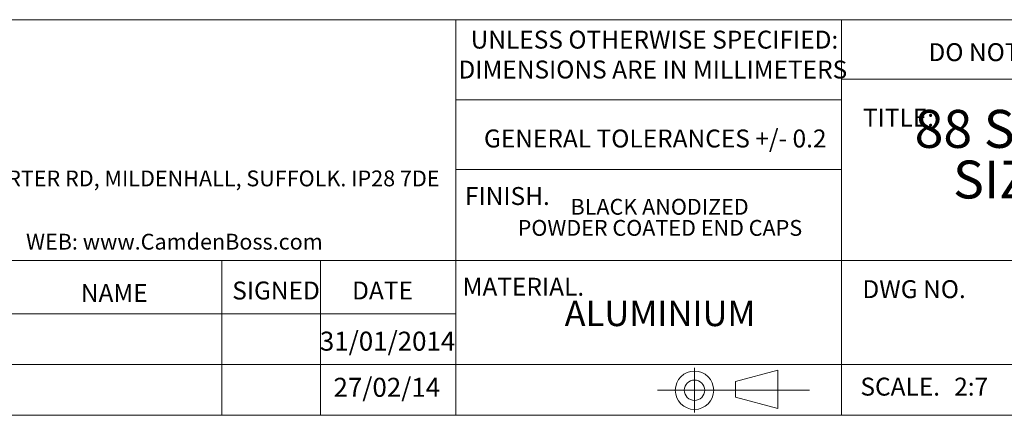
# Model space of a CAD drawing. Units: millimetres. Extents: x 5 to 292, y 5 to 205.
# Drawn here: x 148 to 230, y 5 to 38 of the extents above; entities that cross this region are included whole.
import ezdxf

# ---------------------------------------------------------------- set-up
doc = ezdxf.new("R2010")
doc.units = ezdxf.units.MM
doc.linetypes.add('CENTERX2', pattern=[20.32, 12.7, -2.54, 2.54, -2.54])
doc.styles.add('SLDTEXTSTYLE0', font='TXT', dxfattribs={"width": 0.7})
doc.styles.add('SLDTEXTSTYLE1', font='TXT', dxfattribs={"width": 0.75})

# ---------------------------------------------------------------- blocks, each defined once
blk = doc.blocks.new('SW_NOTE_7')
at = {"color": 0, "linetype": 'Continuous', "lineweight": 0, "char_height": 1.5, "attachment_point": 2, "style": 'SLDTEXTSTYLE1'}
for s, insert in [('UNLESS OTHERWISE SPECIFIED:', (14.18, 1.934)), ('DIMENSIONS ARE IN MILLIMETERS', (14.044, -0.566))]:
    blk.add_mtext(s, dxfattribs=dict(at, insert=insert))
blk = doc.blocks.new('SW_NOTE_8')
at = {"color": 0, "linetype": 'Continuous', "lineweight": 0, "char_height": 1.32292, "attachment_point": 2, "style": 'SLDTEXTSTYLE1'}
for s, insert in [('BLACK ANODIZED', (7.359, 1.705)), ('POWDER COATED END CAPS', (7.388, -0.059))]:
    blk.add_mtext(s, dxfattribs=dict(at, insert=insert))
blk = doc.blocks.new('SW_NOTE_9')
at = {"color": 0, "linetype": 'Continuous', "lineweight": 0, "char_height": 3.175, "attachment_point": 2, "style": 'SLDTEXTSTYLE1'}
for s, insert in [('88 SERIES IP67 HEAT SINK CASES,', (31.651, 4.093)), ('SIZE 11, BLACK, 125x86.3x86.3', (31.411, -0.141))]:
    blk.add_mtext(s, dxfattribs=dict(at, insert=insert))
blk = doc.blocks.new('SW_NOTE_10')
at = {"color": 0, "linetype": 'Continuous', "lineweight": 0, "char_height": 1.32292, "attachment_point": 2, "style": 'SLDTEXTSTYLE0'}
for s, insert in [('JAMES CARTER RD, MILDENHALL, SUFFOLK. IP28 7DE', (18.728, 1.705)), ('WEB: www.CamdenBoss.com', (18.797, -3.586))]:
    blk.add_mtext(s, dxfattribs=dict(at, insert=insert))

msp = doc.modelspace()

# ---------------------------------------------------------------- linework, layer by layer
at = {"color": 7, "linetype": 'Continuous', "lineweight": 0}
for p, q in [((292, 38.08527569), (138.67271923, 38.08527569)), ((184.12799533, 5), (184.12799533, 38.08527569)), ((216.37551196, 38.08527569), (216.37551196, 5)), ((292, 33.12221428), (216.37551196, 33.12221428)), ((184.12799533, 31.37320919), (216.37551196, 31.37320919)), ((216.37551196, 25.54740133), (184.12799533, 25.54740133)), ((159.4, 17.9475074), (138.67271923, 17.9475074)), ((159.4, 17.9475074), (292, 17.9475074)), ((164.57365014, 17.9475074), (164.57365014, 5)), ((172.80705864, 17.9475074), (172.80705864, 5)), ((172.80705864, 13.5), (138.67271923, 13.5)), ((172.80705864, 13.5), (184.12799533, 13.5)), ((138.67271923, 9.25), (292, 9.25)), ((211.04590689, 8.76964156), (207.50140719, 7.81989573)), ((211.04590689, 8.76964156), (211.04590689, 5.56192667)), ((207.50140719, 6.5116725), (207.50140719, 7.81989573)), ((211.04590689, 5.56192667), (207.50140719, 6.5116725)), ((5, 5), (292, 5))]:
    msp.add_line(p, q, dxfattribs=at)
at = {"color": 7, "linetype": 'CENTERX2', "lineweight": 0}
for p, q in [((204.07949208, 8.96142174), (204.07949208, 5.22268581)), ((200.99342187, 7.09744206), (215.01921229, 7.09744206))]:
    msp.add_line(p, q, dxfattribs=at)
at = {"color": 7, "linetype": 'Continuous', "lineweight": 0}
for radius in [1.60385745, 0.85366099]:
    msp.add_circle((204.07949208, 7.09744206), radius, dxfattribs=at)

# ---------------------------------------------------------------- block references
for name, p in [('SW_NOTE_7', (186.55264633, 35.23220028)), ('SW_NOTE_9', (224.7238344, 26.44778552)), ('SW_NOTE_10', (141.81084852, 23.76729804)), ('SW_NOTE_8', (193.8016725, 21.39488935))]:
    msp.add_blockref(name, p, dxfattribs=at)

# ---------------------------------------------------------------- texts
at = {"color": 7, "linetype": 'Continuous', "lineweight": 0, "style": 'SLDTEXTSTYLE1'}
for s, insert, char_height, attachment_point in [('DO NOT SCALE DRAWING', (223.63389828, 36.11792097), 1.5, 1), ('TITLE:', (218.1608675, 30.64310978), 1.5, 1), ('GENERAL TOLERANCES +/- 0.2', (200.79734039, 28.89958159), 1.5, 2), ('FINISH.', (184.89601791, 24.08913139), 1.5, 1), ('MATERIAL.', (184.69470902, 16.50238729), 1.5, 1), ('NAME', (152.78818197, 15.97791628), 1.5, 1), ('SIGNED', (165.44225612, 16.18662368), 1.5, 1), ('DATE', (175.46104077, 16.18662368), 1.5, 1), ('DWG NO.', (218.11197958, 16.29866648), 1.5, 1), ('ALUMINIUM', (201.20078846, 14.57598028), 2.116666667, 2), ('31/01/2014', (178.42471184, 11.99482504), 1.5875, 2), ('27/02/14', (178.36260827, 8.13586054), 1.5875, 2), ('SCALE.', (217.94517743, 8.14860223), 1.5, 1), ('2:7', (225.78561721, 8.1486024), 1.5, 1)]:
    msp.add_mtext(s, dxfattribs=dict(at, insert=insert, char_height=char_height, attachment_point=attachment_point))

doc.saveas('drawing.dxf')
